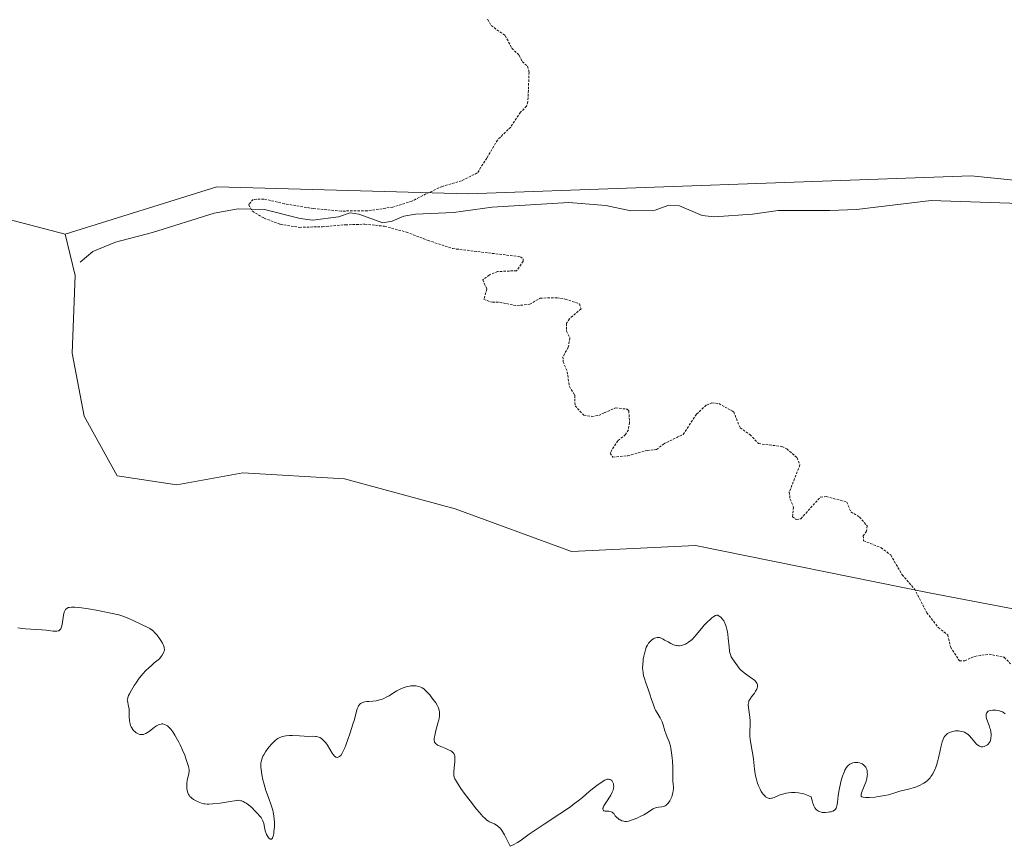
# Model space of a CAD drawing. Units: metres. Extents: x 622141 to 625623, y 4669349 to 4671722.
# Drawn here: x 624437 to 624642, y 4670913 to 4671084 of the extents above; entities that cross this region are included whole.
import ezdxf

# ---------------------------------------------------------------- set-up
doc = ezdxf.new("R2010")
doc.units = ezdxf.units.M
doc.header["$MEASUREMENT"] = 0
doc.linetypes.add('TRAZOS', pattern=[0.75, 0.5, -0.25])
for name, color, linetype, lineweight in [('Corriente natural lineal', 142, 'Continuous', 13), ('Cultivos herbáceos CxS', 92, 'Continuous', 0), ('Curva de nivel auxiliar', 36, 'TRAZOS', 0), ('Curva de nivel normal', 36, 'Continuous', 0), ('Matorral', 135, 'Continuous', 0), ('Matorral CxS', 135, 'Continuous', 0), ('Pastizal CxS', 92, 'Continuous', 0)]:
    doc.layers.add(name, color=color, linetype=linetype, lineweight=lineweight)

msp = doc.modelspace()

# ---------------------------------------------------------------- linework, layer by layer
at = {"layer": 'Corriente natural lineal', "color": 142, "linetype": 'Continuous', "lineweight": 13}
msp.add_polyline3d([(624450, 4671034.16, 293.03), (624452.64, 4671036.38, 292.95), (624457.34, 4671038.31, 292.76), (624465.01, 4671040.28, 292.94), (624477.79, 4671044.34, 292.57), (624482.74, 4671045.22, 292.56), (624488.19, 4671045.1, 292.61), (624495.59, 4671043.18, 292.32), (624498.25, 4671042.89, 292.39), (624503.58, 4671043.57, 292.42), (624505.95, 4671044.41, 292.52), (624507.74, 4671044.14, 292.45), (624512.73, 4671042.34, 292.38), (624514.71, 4671042.67, 292.28), (624517.07, 4671043.7, 292.14), (624519.53, 4671044.14, 292.13), (624527.39, 4671044.44, 291.95), (624535.39, 4671045.57, 291.92), (624551.34, 4671046.55, 291.58), (624558.99, 4671045.9, 291.51), (624564.16, 4671044.78, 291.24), (624569.23, 4671044.94, 291.15), (624571.87, 4671045.9, 291.17), (624574.25, 4671045.84, 291.14), (624578.95, 4671043.84, 290.95), (624581.44, 4671043.58, 290.82), (624589.37, 4671044.1, 290.96), (624594.7, 4671044.89, 291.24), (624605.43, 4671044.87, 291.04), (624610.96, 4671045.06, 290.95), (624626.41, 4671046.91, 290.58), (624644.76, 4671046.33, 290.3)], dxfattribs=at)
at = {"layer": 'Cultivos herbáceos CxS', "color": 92, "linetype": 'Continuous', "lineweight": 0}
for points in [[(624880.13, 4671087.8, 286.98), (624868.91, 4671081.43, 286.76), (624843.46, 4671084.12, 287.74), (624817.72, 4671080.81, 287.06), (624797.22, 4671078.17, 288.05), (624763.84, 4671064.2, 289.13), (624729.12, 4671053.38, 289.5), (624710.83, 4671046.68, 290), (624693.13, 4671042.54, 290.17), (624680.98, 4671047.39, 290.3), (624634.72, 4671052.04, 290.9), (624530.47, 4671048.35, 292.06), (624478.35, 4671049.76, 292.87), (624446.87, 4671040, 293.26), (624412.99, 4671048.79, 293.59)], [(624817.72, 4671080.81, 287.06), (624797.22, 4671078.17, 288.05), (624763.84, 4671064.2, 289.13), (624729.12, 4671053.38, 289.5), (624710.83, 4671046.68, 290), (624693.13, 4671042.54, 290.17), (624680.98, 4671047.39, 290.3), (624634.72, 4671052.04, 290.9), (624530.47, 4671048.35, 292.06), (624478.35, 4671049.76, 292.87), (624446.87, 4671040, 293.26)], [(624446.87, 4671040, 293.26), (624412.99, 4671048.79, 293.59), (624397.51, 4671054.2, 293.85), (624381.34, 4671067.15, 294.01), (624363.46, 4671071.99, 294.83)]]:
    msp.add_polyline3d(points, dxfattribs=at)
at = {"layer": 'Curva de nivel auxiliar', "color": 36, "linetype": 'TRAZOS', "lineweight": 0}
msp.add_polyline3d([(624534.48, 4671084.48, 292.5), (624535.19, 4671083.2, 292.5), (624538.12, 4671081.11, 292.5), (624539.49, 4671078.49, 292.5), (624541.03, 4671077.03, 292.5), (624541.65, 4671075.71, 292.5), (624542.73, 4671074.75, 292.5), (624543.07, 4671073.52, 292.5), (624542.83, 4671067.39, 292.5), (624542.56, 4671066.48, 292.5), (624541.31, 4671065.24, 292.5), (624539.26, 4671062.16, 292.5), (624536.52, 4671059.47, 292.5), (624534.31, 4671055.71, 292.5), (624532.34, 4671052.65, 292.5), (624529.05, 4671051.04, 292.5), (624525.05, 4671049.86, 292.5), (624521.68, 4671048.29, 292.5), (624518.76, 4671046.8, 292.5), (624514.82, 4671045.57, 292.5), (624509.48, 4671044.8, 292.5), (624504.1, 4671044.76, 292.5), (624498.39, 4671045.26, 292.5), (624492.35, 4671046.27, 292.5), (624488.09, 4671047.25, 292.5), (624485.83, 4671047.17, 292.5), (624484.92, 4671046.09, 292.5), (624485.69, 4671044.73, 292.5), (624488.12, 4671043.28, 292.5), (624491.49, 4671042.01, 292.5), (624495.46, 4671041.38, 292.5), (624500.27, 4671041.52, 292.5), (624504.99, 4671041.91, 292.5), (624509.02, 4671042.03, 292.5), (624513.1, 4671041.61, 292.5), (624517.63, 4671040.39, 292.5), (624522.12, 4671038.67, 292.5), (624527.24, 4671036.98, 292.5), (624541.26, 4671035.29, 292.5), (624541.82, 4671034.85, 292.5), (624541.84, 4671034.37, 292.5), (624540.49, 4671032.4, 292.5), (624536.55, 4671032.22, 292.5), (624534.83, 4671031.53, 292.5), (624533.45, 4671030.48, 292.5), (624534.34, 4671028.57, 292.5), (624533.67, 4671026.45, 292.5), (624535.46, 4671025.85, 292.5), (624536.92, 4671025.86, 292.5), (624540.56, 4671025.15, 292.5), (624543.2, 4671025.44, 292.5), (624545.38, 4671026.73, 292.5), (624548.87, 4671026.78, 292.5), (624550.57, 4671026.53, 292.5), (624553.53, 4671025.52, 292.5), (624553.86, 4671024.47, 292.5), (624551.42, 4671022.46, 292.5), (624550.86, 4671021.5, 292.5), (624550.8, 4671019.87, 292.5), (624551.54, 4671018.45, 292.5), (624551.2, 4671016.53, 292.5), (624550.09, 4671014.58, 292.5), (624550.13, 4671013.55, 292.5), (624550.96, 4671011.48, 292.5), (624551.42, 4671008.41, 292.5), (624552.55, 4671006.59, 292.5), (624552.6, 4671004.4, 292.5), (624554.44, 4671002.44, 292.5), (624556.1, 4671002.22, 292.5), (624557.5, 4671002.42, 292.5), (624558.65, 4671002.94, 292.5), (624560.99, 4671003.99, 292.5), (624563.38, 4671003.7, 292.5), (624563.74, 4671003.39, 292.5), (624563.9, 4671000.94, 292.5), (624563.66, 4670999.44, 292.5), (624563.08, 4670998.46, 292.5), (624561.46, 4670997.17, 292.5), (624560.14, 4670995.11, 292.5), (624559.89, 4670994.56, 292.5), (624560.45, 4670993.79, 292.5), (624563.53, 4670994.04, 292.5), (624567.54, 4670995.17, 292.5), (624569.51, 4670995.34, 292.5), (624570.92, 4670996.49, 292.5), (624575.02, 4670998.49, 292.5), (624577.8, 4671002.67, 292.5), (624579.84, 4671004.57, 292.5), (624580.99, 4671005, 292.5), (624582.42, 4671004.87, 292.5), (624585.51, 4671003.14, 292.5), (624586.81, 4670999.87, 292.5), (624588.85, 4670998.45, 292.5), (624590.65, 4670996.57, 292.5), (624595.48, 4670995.99, 292.5), (624596.5, 4670995.5, 292.5), (624598.64, 4670993.66, 292.5), (624599.24, 4670992.15, 292.5), (624597.02, 4670986.54, 292.5), (624597.18, 4670985.08, 292.5), (624597.9, 4670983.42, 292.5), (624597.69, 4670981.42, 292.5), (624598.48, 4670980.82, 292.5), (624599.42, 4670981.02, 292.5), (624603.49, 4670985.5, 292.5), (624604.7, 4670985.61, 292.5), (624608.97, 4670984.47, 292.5), (624609.78, 4670982.46, 292.5), (624611.59, 4670981.36, 292.5), (624613.17, 4670979.53, 292.5), (624613.03, 4670978.47, 292.5), (624612.37, 4670977.49, 292.5), (624612.41, 4670976.45, 292.5), (624616.02, 4670975.04, 292.5), (624618.05, 4670973.5, 292.5), (624620.42, 4670969.41, 292.5), (624622.97, 4670966.49, 292.5), (624625.54, 4670961.54, 292.5), (624627.91, 4670958.48, 292.5), (624629.88, 4670956.96, 292.5), (624630.45, 4670954.44, 292.5), (624632.3, 4670951.56, 292.5), (624633.39, 4670951.6, 292.5), (624635.48, 4670952.5, 292.5), (624638.45, 4670952.95, 292.5), (624641.6, 4670952.31, 292.5), (624642.87, 4670950.97, 292.5)], dxfattribs=at)
at = {"layer": 'Curva de nivel normal', "color": 36, "linetype": 'Continuous', "lineweight": 0}
msp.add_polyline3d([(624641.8, 4670940.62, 295), (624641.42, 4670940.89, 295), (624641.2, 4670941, 295), (624640.96, 4670941.1, 295), (624640.43, 4670941.25, 295), (624639.86, 4670941.33, 295), (624639.61, 4670941.34, 295), (624639.13, 4670941.33, 295), (624638.81, 4670941.3, 295), (624638.44, 4670941.2, 295), (624638.29, 4670941.13, 295), (624638.1, 4670940.99, 295), (624637.96, 4670940.83, 295), (624637.91, 4670940.73, 295), (624637.84, 4670940.5, 295), (624637.83, 4670940.37, 295), (624637.84, 4670940.16, 295), (624637.87, 4670939.92, 295), (624638.01, 4670939.39, 295), (624638.44, 4670938.2, 295), (624638.63, 4670937.62, 295), (624638.71, 4670937.34, 295), (624638.82, 4670936.83, 295), (624638.87, 4670936.36, 295), (624638.87, 4670936.08, 295), (624638.83, 4670935.55, 295), (624638.73, 4670935.08, 295), (624638.65, 4670934.87, 295), (624638.49, 4670934.58, 295), (624638.27, 4670934.32, 295), (624638.13, 4670934.2, 295), (624637.85, 4670934.01, 295), (624637.7, 4670933.93, 295), (624637.45, 4670933.84, 295), (624637.18, 4670933.78, 295), (624637.05, 4670933.77, 295), (624636.78, 4670933.79, 295), (624636.64, 4670933.82, 295), (624636.44, 4670933.9, 295), (624636.24, 4670934.01, 295), (624636.12, 4670934.1, 295), (624635.87, 4670934.33, 295), (624635.51, 4670934.73, 295), (624634.83, 4670935.58, 295), (624634.41, 4670936.05, 295), (624634.2, 4670936.24, 295), (624633.87, 4670936.48, 295), (624633.71, 4670936.59, 295), (624633.36, 4670936.76, 295), (624633.17, 4670936.83, 295), (624632.78, 4670936.94, 295), (624632.37, 4670937.01, 295), (624632.09, 4670937.04, 295), (624631.51, 4670937.04, 295), (624630.92, 4670936.96, 295), (624630.64, 4670936.89, 295), (624630.22, 4670936.74, 295), (624629.85, 4670936.53, 295), (624629.68, 4670936.4, 295), (624629.4, 4670936.12, 295), (624629.27, 4670935.96, 295), (624629.1, 4670935.66, 295), (624628.86, 4670935.12, 295), (624628.75, 4670934.78, 295), (624628.53, 4670933.98, 295), (624628.3, 4670932.97, 295), (624627.97, 4670931.45, 295), (624627.77, 4670930.67, 295), (624627.54, 4670929.9, 295), (624627.41, 4670929.52, 295), (624627.19, 4670928.99, 295), (624626.95, 4670928.5, 295), (624626.78, 4670928.19, 295), (624626.4, 4670927.62, 295), (624626.2, 4670927.36, 295), (624625.75, 4670926.88, 295), (624625.26, 4670926.46, 295), (624624.91, 4670926.22, 295), (624624.66, 4670926.07, 295), (624624.14, 4670925.79, 295), (624623.68, 4670925.59, 295), (624623.37, 4670925.47, 295), (624622.72, 4670925.26, 295), (624621.74, 4670925, 295), (624619.95, 4670924.58, 295), (624618.9, 4670924.26, 295), (624617.61, 4670923.84, 295), (624616.85, 4670923.66, 295), (624616.42, 4670923.57, 295), (624615.48, 4670923.44, 295), (624614.83, 4670923.36, 295), (624613.6, 4670923.28, 295), (624612.85, 4670923.27, 295), (624612.34, 4670923.32, 295), (624612.16, 4670923.37, 295), (624612.07, 4670923.42, 295), (624611.96, 4670923.55, 295), (624611.92, 4670923.72, 295), (624611.93, 4670923.86, 295), (624612.02, 4670924.22, 295), (624612.71, 4670925.96, 295), (624612.89, 4670926.43, 295), (624613.09, 4670927.15, 295), (624613.19, 4670927.76, 295), (624613.21, 4670928.05, 295), (624613.2, 4670928.46, 295), (624613.14, 4670928.85, 295), (624613.09, 4670929.03, 295), (624612.96, 4670929.37, 295), (624612.87, 4670929.52, 295), (624612.72, 4670929.74, 295), (624612.53, 4670929.92, 295), (624612.4, 4670930.03, 295), (624612.1, 4670930.22, 295), (624611.94, 4670930.3, 295), (624611.6, 4670930.42, 295), (624611.24, 4670930.49, 295), (624610.76, 4670930.52, 295), (624610.53, 4670930.5, 295), (624610.22, 4670930.44, 295), (624610.08, 4670930.4, 295), (624609.86, 4670930.32, 295), (624609.55, 4670930.14, 295), (624609.26, 4670929.91, 295), (624609.12, 4670929.76, 295), (624608.85, 4670929.43, 295), (624608.72, 4670929.24, 295), (624608.54, 4670928.91, 295), (624608.37, 4670928.54, 295), (624608.05, 4670927.7, 295), (624607.78, 4670926.77, 295), (624607.62, 4670926.13, 295), (624607.36, 4670924.88, 295), (624607.17, 4670923.64, 295), (624607, 4670922.3, 295), (624606.93, 4670921.78, 295), (624606.81, 4670921.24, 295), (624606.72, 4670921.03, 295), (624606.6, 4670920.84, 295), (624606.53, 4670920.76, 295), (624606.4, 4670920.65, 295), (624606.07, 4670920.46, 295), (624605.68, 4670920.32, 295), (624605.45, 4670920.26, 295), (624605.09, 4670920.19, 295), (624604.5, 4670920.14, 295), (624604.1, 4670920.15, 295), (624603.9, 4670920.17, 295), (624603.61, 4670920.23, 295), (624603.27, 4670920.33, 295), (624603.11, 4670920.4, 295), (624602.88, 4670920.54, 295), (624602.66, 4670920.72, 295), (624602.55, 4670920.84, 295), (624602.35, 4670921.11, 295), (624602.25, 4670921.27, 295), (624602.11, 4670921.54, 295), (624601.94, 4670921.98, 295), (624601.86, 4670922.23, 295), (624601.74, 4670922.64, 295), (624601.59, 4670923.37, 295), (624601.09, 4670923.62, 295), (624600.74, 4670923.77, 295), (624600.03, 4670924, 295), (624599.67, 4670924.09, 295), (624598.94, 4670924.22, 295), (624598.22, 4670924.28, 295), (624597.76, 4670924.29, 295), (624597.45, 4670924.28, 295), (624596.88, 4670924.23, 295), (624596.43, 4670924.17, 295), (624596.15, 4670924.11, 295), (624595.62, 4670923.97, 295), (624594.94, 4670923.72, 295), (624593.88, 4670923.27, 295), (624593.48, 4670923.13, 295), (624593.31, 4670923.09, 295), (624593.01, 4670923.06, 295), (624592.83, 4670923.07, 295), (624592.71, 4670923.1, 295), (624592.48, 4670923.19, 295), (624592.12, 4670923.42, 295), (624591.93, 4670923.58, 295), (624591.65, 4670923.89, 295), (624591.36, 4670924.28, 295), (624591.21, 4670924.52, 295), (624590.95, 4670925, 295), (624590.83, 4670925.27, 295), (624590.64, 4670925.71, 295), (624590.38, 4670926.45, 295), (624590.15, 4670927.28, 295), (624590.05, 4670927.72, 295), (624589.97, 4670928.19, 295), (624589.83, 4670929.16, 295), (624589.59, 4670931.19, 295), (624589.46, 4670932.2, 295), (624589.22, 4670933.62, 295), (624588.92, 4670935.31, 295), (624588.84, 4670936.04, 295), (624588.82, 4670936.38, 295), (624588.83, 4670937, 295), (624588.92, 4670938.17, 295), (624588.94, 4670938.8, 295), (624588.92, 4670939.15, 295), (624588.85, 4670939.87, 295), (624588.58, 4670941.9, 295), (624588.53, 4670942.52, 295), (624588.54, 4670942.77, 295), (624588.61, 4670943.1, 295), (624588.66, 4670943.26, 295), (624588.83, 4670943.58, 295), (624589.2, 4670944.12, 295), (624589.78, 4670944.89, 295), (624590.03, 4670945.26, 295), (624590.27, 4670945.71, 295), (624590.35, 4670945.92, 295), (624590.42, 4670946.21, 295), (624590.43, 4670946.35, 295), (624590.4, 4670946.61, 295), (624590.33, 4670946.84, 295), (624590.27, 4670946.96, 295), (624590.16, 4670947.13, 295), (624589.93, 4670947.4, 295), (624589.78, 4670947.54, 295), (624589.42, 4670947.84, 295), (624588.71, 4670948.34, 295), (624587.64, 4670949.09, 295), (624587.16, 4670949.49, 295), (624586.94, 4670949.7, 295), (624586.57, 4670950.11, 295), (624586.25, 4670950.52, 295), (624585.22, 4670951.97, 295), (624584.99, 4670952.39, 295), (624584.8, 4670952.91, 295), (624584.72, 4670953.24, 295), (624584.65, 4670953.6, 295), (624584.53, 4670954.44, 295), (624584.35, 4670956.27, 295), (624584.25, 4670957.12, 295), (624584.2, 4670957.5, 295), (624584.07, 4670958.15, 295), (624583.92, 4670958.7, 295), (624583.81, 4670959.02, 295), (624583.56, 4670959.57, 295), (624583.42, 4670959.83, 295), (624583.11, 4670960.28, 295), (624582.87, 4670960.56, 295), (624582.63, 4670960.78, 295), (624582.51, 4670960.86, 295), (624582.29, 4670960.97, 295), (624582.18, 4670961, 295), (624582.01, 4670961.01, 295), (624581.73, 4670960.94, 295), (624581.39, 4670960.77, 295), (624581.2, 4670960.64, 295), (624580.99, 4670960.49, 295), (624580.53, 4670960.1, 295), (624580.04, 4670959.64, 295), (624579.38, 4670958.96, 295), (624579.08, 4670958.62, 295), (624578.46, 4670957.88, 295), (624577.74, 4670956.97, 295), (624577.38, 4670956.55, 295), (624576.86, 4670956.02, 295), (624576.58, 4670955.78, 295), (624576.15, 4670955.44, 295), (624575.71, 4670955.16, 295), (624575.49, 4670955.04, 295), (624575.09, 4670954.86, 295), (624574.88, 4670954.8, 295), (624574.57, 4670954.73, 295), (624574.24, 4670954.69, 295), (624574.08, 4670954.69, 295), (624573.74, 4670954.72, 295), (624573.57, 4670954.75, 295), (624573.3, 4670954.82, 295), (624573.02, 4670954.92, 295), (624572.45, 4670955.17, 295), (624571.88, 4670955.48, 295), (624571.18, 4670955.88, 295), (624570.87, 4670956.06, 295), (624570.34, 4670956.31, 295), (624570.12, 4670956.38, 295), (624569.81, 4670956.43, 295), (624569.66, 4670956.43, 295), (624569.37, 4670956.37, 295), (624569.09, 4670956.27, 295), (624568.95, 4670956.2, 295), (624568.74, 4670956.07, 295), (624568.42, 4670955.83, 295), (624568.11, 4670955.54, 295), (624567.97, 4670955.37, 295), (624567.84, 4670955.2, 295), (624567.59, 4670954.8, 295), (624567.38, 4670954.37, 295), (624567.25, 4670954.05, 295), (624567.04, 4670953.37, 295), (624566.84, 4670952.53, 295), (624566.75, 4670951.95, 295), (624566.7, 4670951.56, 295), (624566.63, 4670950.79, 295), (624566.62, 4670950.04, 295), (624566.63, 4670949.67, 295), (624566.7, 4670949.08, 295), (624566.82, 4670948.46, 295), (624566.91, 4670948.13, 295), (624567.27, 4670947.04, 295), (624567.85, 4670945.47, 295), (624568.13, 4670944.7, 295), (624568.48, 4670943.59, 295), (624568.77, 4670942.68, 295), (624568.91, 4670942.25, 295), (624569.16, 4670941.65, 295), (624569.3, 4670941.37, 295), (624569.61, 4670940.83, 295), (624570.25, 4670939.78, 295), (624570.54, 4670939.22, 295), (624570.66, 4670938.92, 295), (624570.87, 4670938.31, 295), (624571.23, 4670937.07, 295), (624571.41, 4670936.5, 295), (624571.73, 4670935.73, 295), (624572.03, 4670935.02, 295), (624572.18, 4670934.61, 295), (624572.38, 4670933.88, 295), (624572.47, 4670933.45, 295), (624572.62, 4670932.5, 295), (624572.73, 4670931.46, 295), (624572.79, 4670930.77, 295), (624572.86, 4670929.47, 295), (624572.91, 4670926.55, 295), (624572.95, 4670926.07, 295), (624573, 4670925.43, 295), (624573, 4670925.1, 295), (624572.96, 4670924.56, 295), (624572.9, 4670924.27, 295), (624572.74, 4670923.7, 295), (624572.64, 4670923.41, 295), (624572.45, 4670922.97, 295), (624572.23, 4670922.55, 295), (624572.11, 4670922.36, 295), (624571.86, 4670922.01, 295), (624571.73, 4670921.85, 295), (624571.52, 4670921.67, 295), (624571.31, 4670921.53, 295), (624571.16, 4670921.46, 295), (624570.87, 4670921.37, 295), (624570.57, 4670921.33, 295), (624569.96, 4670921.28, 295), (624569.5, 4670921.21, 295), (624569.27, 4670921.13, 295), (624568.82, 4670920.9, 295), (624567.18, 4670919.86, 295), (624566.85, 4670919.66, 295), (624566.12, 4670919.29, 295), (624565.62, 4670919.06, 295), (624564.65, 4670918.67, 295), (624564.01, 4670918.46, 295), (624563.74, 4670918.38, 295), (624563.28, 4670918.31, 295), (624562.91, 4670918.3, 295), (624562.69, 4670918.33, 295), (624562.31, 4670918.44, 295), (624561.95, 4670918.61, 295), (624561.77, 4670918.71, 295), (624561.51, 4670918.89, 295), (624561.27, 4670919.1, 295), (624561.16, 4670919.22, 295), (624560.95, 4670919.49, 295), (624560.68, 4670919.85, 295), (624560.53, 4670920.02, 295), (624560.27, 4670920.22, 295), (624560.12, 4670920.3, 295), (624559.96, 4670920.35, 295), (624559.59, 4670920.4, 295), (624558.87, 4670920.43, 295), (624558.6, 4670920.49, 295), (624558.48, 4670920.56, 295), (624558.4, 4670920.69, 295), (624558.37, 4670920.84, 295), (624558.39, 4670921.03, 295), (624558.42, 4670921.14, 295), (624558.59, 4670921.53, 295), (624558.71, 4670921.75, 295), (624559.23, 4670922.55, 295), (624559.77, 4670923.34, 295), (624560.02, 4670923.75, 295), (624560.33, 4670924.34, 295), (624560.44, 4670924.63, 295), (624560.5, 4670924.81, 295), (624560.58, 4670925.16, 295), (624560.62, 4670925.63, 295), (624560.6, 4670925.91, 295), (624560.56, 4670926.08, 295), (624560.46, 4670926.38, 295), (624560.39, 4670926.52, 295), (624560.21, 4670926.75, 295), (624560.01, 4670926.91, 295), (624559.86, 4670926.98, 295), (624559.76, 4670927.01, 295), (624559.55, 4670927.04, 295), (624559.34, 4670927.04, 295), (624559.24, 4670927.03, 295), (624559.06, 4670926.98, 295), (624558.77, 4670926.85, 295), (624558.2, 4670926.51, 295), (624557.14, 4670925.77, 295), (624556.51, 4670925.29, 295), (624555.53, 4670924.49, 295), (624554.13, 4670923.28, 295), (624553.28, 4670922.58, 295), (624552.24, 4670921.79, 295), (624551.64, 4670921.35, 295), (624549.46, 4670919.89, 295), (624546.17, 4670917.73, 295), (624544.57, 4670916.66, 295), (624543.12, 4670915.63, 295), (624541.41, 4670914.42, 295), (624540.64, 4670913.92, 295), (624539.94, 4670913.51, 295), (624539.6, 4670913.35, 295), (624539.12, 4670913.15, 295), (624538.56, 4670914.43, 295), (624538.21, 4670915.13, 295), (624537.99, 4670915.54, 295), (624537.56, 4670916.23, 295), (624537.26, 4670916.64, 295), (624537.06, 4670916.88, 295), (624536.69, 4670917.25, 295), (624536.52, 4670917.4, 295), (624536.19, 4670917.63, 295), (624535.88, 4670917.8, 295), (624535.34, 4670918.02, 295), (624534.87, 4670918.23, 295), (624534.65, 4670918.35, 295), (624534.33, 4670918.57, 295), (624533.8, 4670919.04, 295), (624533.5, 4670919.35, 295), (624532.78, 4670920.16, 295), (624532.2, 4670920.87, 295), (624530.86, 4670922.55, 295), (624529.85, 4670923.89, 295), (624528.94, 4670925.12, 295), (624528.56, 4670925.66, 295), (624528, 4670926.54, 295), (624527.81, 4670926.89, 295), (624527.7, 4670927.1, 295), (624527.56, 4670927.48, 295), (624527.48, 4670927.82, 295), (624527.45, 4670928.04, 295), (624527.45, 4670928.49, 295), (624527.52, 4670929.39, 295), (624527.65, 4670930.65, 295), (624527.69, 4670931.2, 295), (624527.69, 4670931.62, 295), (624527.67, 4670931.81, 295), (624527.61, 4670932.05, 295), (624527.51, 4670932.27, 295), (624527.45, 4670932.37, 295), (624527.34, 4670932.51, 295), (624527.24, 4670932.61, 295), (624527.02, 4670932.78, 295), (624526.82, 4670932.91, 295), (624526.35, 4670933.16, 295), (624525.82, 4670933.39, 295), (624524.8, 4670933.8, 295), (624524.29, 4670934.03, 295), (624524.09, 4670934.13, 295), (624523.85, 4670934.29, 295), (624523.66, 4670934.46, 295), (624523.59, 4670934.56, 295), (624523.49, 4670934.74, 295), (624523.45, 4670934.85, 295), (624523.41, 4670935.04, 295), (624523.4, 4670935.39, 295), (624523.46, 4670935.85, 295), (624523.51, 4670936.13, 295), (624523.77, 4670937.14, 295), (624524.18, 4670938.66, 295), (624524.35, 4670939.35, 295), (624524.41, 4670939.66, 295), (624524.48, 4670940.2, 295), (624524.5, 4670940.66, 295), (624524.49, 4670940.92, 295), (624524.42, 4670941.36, 295), (624524.32, 4670941.75, 295), (624524.24, 4670941.95, 295), (624524.08, 4670942.27, 295), (624523.71, 4670942.86, 295), (624522.94, 4670943.93, 295), (624522.49, 4670944.5, 295), (624522.04, 4670945.02, 295), (624521.82, 4670945.25, 295), (624521.62, 4670945.45, 295), (624521.23, 4670945.77, 295), (624520.87, 4670946, 295), (624520.63, 4670946.11, 295), (624520.16, 4670946.27, 295), (624519.67, 4670946.38, 295), (624519.4, 4670946.41, 295), (624518.98, 4670946.42, 295), (624518.52, 4670946.39, 295), (624518.28, 4670946.35, 295), (624517.57, 4670946.19, 295), (624517.19, 4670946.06, 295), (624516.59, 4670945.83, 295), (624515.96, 4670945.52, 295), (624515.63, 4670945.34, 295), (624514.96, 4670944.93, 295), (624514.03, 4670944.35, 295), (624513.55, 4670944.08, 295), (624512.83, 4670943.72, 295), (624512.47, 4670943.57, 295), (624512.1, 4670943.46, 295), (624511.38, 4670943.31, 295), (624510.68, 4670943.24, 295), (624509.82, 4670943.18, 295), (624509.44, 4670943.14, 295), (624508.98, 4670943.06, 295), (624508.77, 4670943, 295), (624508.49, 4670942.9, 295), (624508.25, 4670942.77, 295), (624508.14, 4670942.7, 295), (624507.94, 4670942.52, 295), (624507.85, 4670942.42, 295), (624507.73, 4670942.26, 295), (624507.63, 4670942.07, 295), (624507.45, 4670941.61, 295), (624506.8, 4670939.24, 295), (624506.56, 4670938.45, 295), (624505.99, 4670936.66, 295), (624505.51, 4670935.3, 295), (624505.05, 4670934.07, 295), (624504.84, 4670933.55, 295), (624504.65, 4670933.1, 295), (624504.3, 4670932.43, 295), (624504.01, 4670931.99, 295), (624503.84, 4670931.81, 295), (624503.73, 4670931.72, 295), (624503.51, 4670931.61, 295), (624503.3, 4670931.57, 295), (624503.19, 4670931.57, 295), (624503.02, 4670931.63, 295), (624502.84, 4670931.74, 295), (624502.74, 4670931.82, 295), (624502.43, 4670932.18, 295), (624502.25, 4670932.43, 295), (624501.24, 4670934.09, 295), (624500.9, 4670934.58, 295), (624500.53, 4670935.03, 295), (624500.33, 4670935.23, 295), (624500.02, 4670935.48, 295), (624499.7, 4670935.67, 295), (624499.48, 4670935.76, 295), (624499.01, 4670935.88, 295), (624498.76, 4670935.91, 295), (624498.24, 4670935.94, 295), (624497.1, 4670935.93, 295), (624496.46, 4670935.94, 295), (624495.45, 4670936.02, 295), (624494.02, 4670936.12, 295), (624493.3, 4670936.12, 295), (624492.6, 4670936.05, 295), (624492.26, 4670935.99, 295), (624491.76, 4670935.84, 295), (624491.28, 4670935.63, 295), (624490.98, 4670935.46, 295), (624490.78, 4670935.33, 295), (624490.4, 4670935.05, 295), (624490.13, 4670934.82, 295), (624489.63, 4670934.32, 295), (624489.17, 4670933.79, 295), (624488.9, 4670933.44, 295), (624488.42, 4670932.75, 295), (624488.04, 4670932.12, 295), (624487.89, 4670931.82, 295), (624487.7, 4670931.38, 295), (624487.57, 4670930.93, 295), (624487.52, 4670930.7, 295), (624487.48, 4670930.33, 295), (624487.46, 4670930.08, 295), (624487.47, 4670929.52, 295), (624487.51, 4670929.06, 295), (624487.66, 4670928.04, 295), (624487.89, 4670926.94, 295), (624488.08, 4670926.2, 295), (624488.52, 4670924.74, 295), (624489.04, 4670923.24, 295), (624489.67, 4670921.46, 295), (624489.92, 4670920.64, 295), (624490.01, 4670920.24, 295), (624490.15, 4670919.46, 295), (624490.23, 4670918.7, 295), (624490.25, 4670918.2, 295), (624490.25, 4670917.21, 295), (624490.18, 4670916.24, 295), (624490.12, 4670915.8, 295), (624490, 4670915.22, 295), (624489.9, 4670914.93, 295), (624489.84, 4670914.81, 295), (624489.74, 4670914.68, 295), (624489.63, 4670914.61, 295), (624489.38, 4670914.63, 295), (624489.29, 4670914.68, 295), (624489.12, 4670914.82, 295), (624488.94, 4670915.03, 295), (624488.73, 4670915.39, 295), (624488.63, 4670915.59, 295), (624488.54, 4670915.83, 295), (624488.38, 4670916.34, 295), (624488.04, 4670917.85, 295), (624487.87, 4670918.41, 295), (624487.75, 4670918.68, 295), (624487.5, 4670919.09, 295), (624487.13, 4670919.56, 295), (624486.9, 4670919.83, 295), (624486.09, 4670920.66, 295), (624485.62, 4670921.09, 295), (624484.88, 4670921.71, 295), (624484.4, 4670922.06, 295), (624484.16, 4670922.21, 295), (624483.82, 4670922.4, 295), (624483.5, 4670922.54, 295), (624483.3, 4670922.6, 295), (624482.92, 4670922.67, 295), (624482.73, 4670922.68, 295), (624482.36, 4670922.66, 295), (624481.97, 4670922.6, 295), (624481.09, 4670922.41, 295), (624479.87, 4670922.21, 295), (624479, 4670922.09, 295), (624477.41, 4670921.93, 295), (624476.64, 4670921.88, 295), (624476.31, 4670921.89, 295), (624475.87, 4670921.93, 295), (624475.65, 4670921.97, 295), (624475.18, 4670922.1, 295), (624474.44, 4670922.37, 295), (624474.05, 4670922.55, 295), (624473.48, 4670922.87, 295), (624473.13, 4670923.12, 295), (624472.98, 4670923.26, 295), (624472.76, 4670923.48, 295), (624472.58, 4670923.71, 295), (624472.48, 4670923.88, 295), (624472.32, 4670924.22, 295), (624472.25, 4670924.4, 295), (624472.16, 4670924.77, 295), (624472.11, 4670925.15, 295), (624472.1, 4670925.4, 295), (624472.11, 4670925.92, 295), (624472.13, 4670926.2, 295), (624472.21, 4670926.76, 295), (624472.51, 4670928.22, 295), (624472.57, 4670928.72, 295), (624472.56, 4670928.98, 295), (624472.5, 4670929.41, 295), (624472.45, 4670929.66, 295), (624472.27, 4670930.28, 295), (624471.9, 4670931.36, 295), (624471.66, 4670932.01, 295), (624471.23, 4670933.05, 295), (624470.73, 4670934.15, 295), (624470.45, 4670934.71, 295), (624469.92, 4670935.7, 295), (624469.64, 4670936.17, 295), (624469.21, 4670936.83, 295), (624468.76, 4670937.41, 295), (624468.53, 4670937.66, 295), (624468.22, 4670937.96, 295), (624468.07, 4670938.09, 295), (624467.84, 4670938.25, 295), (624467.49, 4670938.41, 295), (624467.15, 4670938.49, 295), (624466.92, 4670938.49, 295), (624466.77, 4670938.48, 295), (624466.48, 4670938.41, 295), (624466.26, 4670938.33, 295), (624465.83, 4670938.1, 295), (624465.41, 4670937.82, 295), (624464.63, 4670937.2, 295), (624464.15, 4670936.85, 295), (624463.92, 4670936.7, 295), (624463.58, 4670936.51, 295), (624463.26, 4670936.38, 295), (624463.09, 4670936.33, 295), (624462.77, 4670936.28, 295), (624462.6, 4670936.29, 295), (624462.36, 4670936.32, 295), (624462.02, 4670936.43, 295), (624461.87, 4670936.51, 295), (624461.58, 4670936.69, 295), (624461.37, 4670936.86, 295), (624461.07, 4670937.15, 295), (624460.93, 4670937.32, 295), (624460.68, 4670937.69, 295), (624460.58, 4670937.89, 295), (624460.44, 4670938.2, 295), (624460.34, 4670938.54, 295), (624460.29, 4670938.77, 295), (624460.22, 4670939.24, 295), (624460.18, 4670939.96, 295), (624460.15, 4670941.3, 295), (624460.12, 4670941.6, 295), (624460.04, 4670942.11, 295), (624459.85, 4670942.94, 295), (624459.78, 4670943.27, 295), (624459.77, 4670943.55, 295), (624459.78, 4670943.69, 295), (624459.84, 4670943.93, 295), (624460.03, 4670944.41, 295), (624460.19, 4670944.71, 295), (624460.63, 4670945.52, 295), (624461.21, 4670946.47, 295), (624461.57, 4670947.03, 295), (624462.25, 4670947.95, 295), (624463.08, 4670948.96, 295), (624463.57, 4670949.48, 295), (624464.3, 4670950.2, 295), (624464.7, 4670950.57, 295), (624465.34, 4670951.13, 295), (624466.42, 4670951.98, 295), (624466.78, 4670952.44, 295), (624466.98, 4670952.72, 295), (624467.26, 4670953.21, 295), (624467.35, 4670953.43, 295), (624467.4, 4670953.57, 295), (624467.45, 4670953.83, 295), (624467.46, 4670953.95, 295), (624467.44, 4670954.19, 295), (624467.39, 4670954.43, 295), (624467.34, 4670954.59, 295), (624467.2, 4670954.93, 295), (624467.06, 4670955.2, 295), (624466.73, 4670955.77, 295), (624466.43, 4670956.22, 295), (624465.95, 4670956.87, 295), (624465.43, 4670957.46, 295), (624465.17, 4670957.72, 295), (624464.92, 4670957.94, 295), (624464.41, 4670958.3, 295), (624463.91, 4670958.58, 295), (624462.87, 4670959.05, 295), (624460.86, 4670960.02, 295), (624460.24, 4670960.3, 295), (624459.36, 4670960.65, 295), (624458.87, 4670960.82, 295), (624458, 4670961.07, 295), (624456.32, 4670961.48, 295), (624454.37, 4670961.89, 295), (624453.31, 4670962.09, 295), (624451.72, 4670962.36, 295), (624450.25, 4670962.58, 295), (624449.62, 4670962.65, 295), (624448.89, 4670962.71, 295), (624448.57, 4670962.72, 295), (624448.16, 4670962.71, 295), (624447.71, 4670962.65, 295), (624447.52, 4670962.59, 295), (624447.41, 4670962.55, 295), (624447.21, 4670962.44, 295), (624447.05, 4670962.3, 295), (624446.95, 4670962.19, 295), (624446.8, 4670961.93, 295), (624446.69, 4670961.67, 295), (624446.54, 4670961.05, 295), (624446.26, 4670959.07, 295), (624446.15, 4670958.61, 295), (624446.08, 4670958.42, 295), (624445.95, 4670958.18, 295), (624445.8, 4670957.99, 295), (624445.71, 4670957.92, 295), (624445.55, 4670957.82, 295), (624445.44, 4670957.78, 295), (624445.17, 4670957.72, 295), (624444.95, 4670957.7, 295), (624444.41, 4670957.73, 295), (624442.96, 4670957.9, 295), (624442.04, 4670958, 295), (624438.68, 4670958.21, 295), (624437.57, 4670958.34, 295), (624437.05, 4670958.44, 295)], dxfattribs=at)
at = {"layer": 'Matorral', "color": 135, "linetype": 'Continuous', "lineweight": 0}
for points in [[(624817.72, 4671080.81, 287.06), (624797.22, 4671078.17, 288.05), (624763.84, 4671064.2, 289.13), (624729.12, 4671053.38, 289.5), (624710.83, 4671046.68, 290), (624693.13, 4671042.54, 290.17), (624680.98, 4671047.39, 290.3), (624634.72, 4671052.04, 290.9), (624530.47, 4671048.35, 292.06), (624478.35, 4671049.76, 292.87), (624446.87, 4671040, 293.26)], [(624446.87, 4671040, 293.26), (624448.96, 4671031.43, 293.19), (624448.34, 4671015.3, 293.38), (624450.82, 4671002.28, 293.44), (624457.64, 4670989.88, 293.53), (624470.04, 4670988.02, 293.59), (624483.69, 4670990.5, 293.52), (624504.77, 4670989.26, 293.89), (624527.72, 4670983.06, 293.57), (624551.87, 4670974.22, 293.37), (624577.57, 4670975.45, 293.16), (624626.02, 4670965.68, 292.1), (624647.05, 4670961.63, 291.86), (624669.48, 4670950.62, 291.59), (624808.31, 4670929.11, 289.92), (624810.55, 4670928.53, 289.9)]]:
    msp.add_polyline3d(points, dxfattribs=at)
at = {"layer": 'Matorral CxS', "color": 135, "linetype": 'Continuous', "lineweight": 0}
msp.add_polyline3d([(624647.05, 4670961.63, 291.86), (624626.02, 4670965.68, 292.1), (624577.57, 4670975.45, 293.16), (624551.87, 4670974.22, 293.37), (624527.72, 4670983.05, 293.57), (624504.77, 4670989.26, 293.89), (624483.69, 4670990.5, 293.52), (624470.04, 4670988.02, 293.59), (624457.64, 4670989.88, 293.53), (624450.82, 4671002.28, 293.44), (624448.34, 4671015.3, 293.38), (624448.96, 4671031.43, 293.19), (624446.87, 4671040, 293.26), (624478.35, 4671049.76, 292.87), (624530.47, 4671048.35, 292.06), (624634.72, 4671052.04, 290.9), (624680.98, 4671047.39, 290.3)], dxfattribs=at)
at = {"layer": 'Pastizal CxS', "color": 92, "linetype": 'Continuous', "lineweight": 0}
for points in [[(624446.87, 4671040, 293.26), (624412.99, 4671048.79, 293.59), (624397.51, 4671054.2, 293.85), (624381.34, 4671067.15, 294.01), (624363.46, 4671071.99, 294.83)], [(624412.99, 4671048.79, 293.59), (624446.87, 4671040, 293.26), (624446.87, 4671040, 293.26), (624448.96, 4671031.43, 293.19), (624448.34, 4671015.3, 293.38), (624450.82, 4671002.28, 293.44), (624457.64, 4670989.88, 293.53), (624470.04, 4670988.02, 293.59), (624483.69, 4670990.5, 293.52), (624504.77, 4670989.26, 293.89), (624527.72, 4670983.05, 293.57), (624551.87, 4670974.22, 293.37), (624577.57, 4670975.45, 293.16), (624626.02, 4670965.68, 292.1), (624647.05, 4670961.63, 291.86)], [(624446.87, 4671040, 293.26), (624448.96, 4671031.43, 293.19), (624448.34, 4671015.3, 293.38), (624450.82, 4671002.28, 293.44), (624457.64, 4670989.88, 293.53), (624470.04, 4670988.02, 293.59), (624483.69, 4670990.5, 293.52), (624504.77, 4670989.26, 293.89), (624527.72, 4670983.06, 293.57), (624551.87, 4670974.22, 293.37), (624577.57, 4670975.45, 293.16), (624626.02, 4670965.68, 292.1), (624647.05, 4670961.63, 291.86), (624669.48, 4670950.62, 291.59), (624808.31, 4670929.11, 289.92), (624810.55, 4670928.53, 289.9)]]:
    msp.add_polyline3d(points, dxfattribs=at)

doc.saveas('drawing.dxf')
